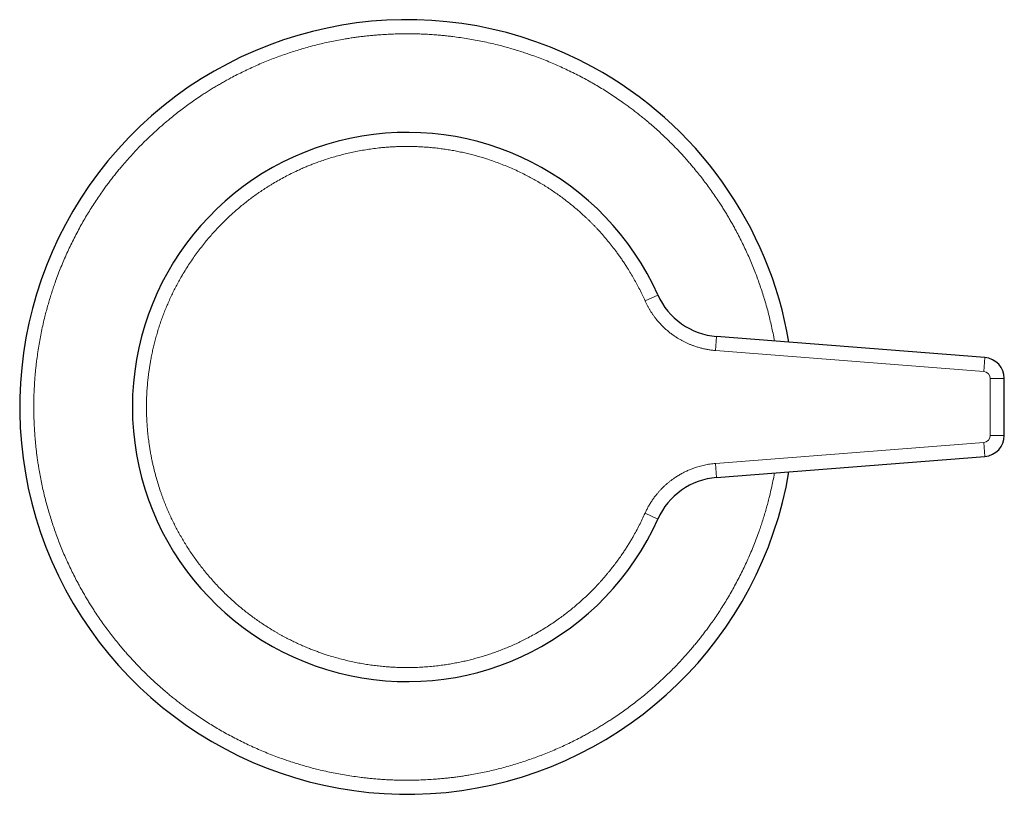
# Model space of a CAD drawing. Units: millimetres. Extents: x 8 to 806, y 12 to 518.
# Drawn here: x 489 to 559, y 247 to 302 of the extents above; entities that cross this region are included whole.
import ezdxf

# ---------------------------------------------------------------- set-up
doc = ezdxf.new("R2010")
doc.units = ezdxf.units.MM

msp = doc.modelspace()

# ---------------------------------------------------------------- linework, layer by layer
at = {"color": 252, "linetype": 'Continuous', "lineweight": 0}
for p, q in [((533.392, 282.448), (534.305, 282.855)), ((538.399, 278.913), (538.478, 279.91)), ((538.399, 278.913), (557.439, 277.415)), ((557.439, 277.415), (557.518, 278.412)), ((557.9, 276.916), (557.9, 272.889)), ((558.9, 276.916), (557.9, 276.916)), ((558.9, 272.889), (557.9, 272.889)), ((557.439, 272.391), (538.399, 270.892)), ((557.439, 272.391), (557.518, 271.394)), ((538.478, 269.895), (538.399, 270.892)), ((533.392, 267.358), (534.305, 266.95))]:
    msp.add_line(p, q, dxfattribs=at)
at = {"color": 7, "linetype": 'Continuous', "lineweight": 30}
for p, q in [((557.518, 278.412), (538.478, 279.91)), ((558.9, 272.889), (558.9, 276.916)), ((538.478, 269.895), (557.518, 271.394))]:
    msp.add_line(p, q, dxfattribs=at)
for centre, radius, start, end in [((516.5, 274.903), 27.5, 61.35211, 350.36397), ((516.5, 274.903), 27.5, 9.63603, 61.35211), ((516.5, 274.903), 19.5, 24.06867, 335.93133), ((538.87, 284.895), 5, 204.06867, 265.5), ((557.4, 276.916), 1.5, 0, 85.5), ((557.4, 272.889), 1.5, 274.5, 0), ((538.87, 264.911), 5, 94.5, 155.93133)]:
    msp.add_arc(centre, radius, start, end, dxfattribs=at)
at = {"color": 252, "linetype": 'Continuous', "lineweight": 0}
for centre, start, end in [((557.4, 276.916), 0, 85.5), ((557.4, 272.889), 274.5, 0)]:
    msp.add_arc(centre, 0.5, start, end, dxfattribs=at)
for points, knots in [([(503.795, 251.647), (503.647, 251.729), (503.351, 251.893), (502.913, 252.149), (502.481, 252.413), (502.053, 252.685), (501.632, 252.965), (501.261, 253.221), (500.939, 253.452), (500.664, 253.654), (500.391, 253.86), (500.121, 254.07), (499.85, 254.286), (499.576, 254.51), (499.263, 254.773), (498.917, 255.074), (498.542, 255.413), (498.173, 255.76), (497.811, 256.113), (497.443, 256.485), (497.072, 256.877), (496.783, 257.195), (496.583, 257.422), (496.468, 257.554), (496.353, 257.688), (496.239, 257.821), (496.057, 258.039), (495.809, 258.343), (495.5, 258.737), (495.199, 259.135), (494.906, 259.539), (494.62, 259.949), (494.373, 260.318), (494.161, 260.646), (493.982, 260.931), (493.806, 261.218), (493.634, 261.507), (493.466, 261.799), (493.301, 262.093), (493.112, 262.44), (492.902, 262.842), (492.673, 263.299), (492.454, 263.76), (492.244, 264.225), (492.043, 264.693), (491.855, 265.156), (491.679, 265.614), (491.515, 266.066), (491.359, 266.521), (491.211, 266.98), (491.068, 267.451), (490.931, 267.934), (490.801, 268.428), (490.681, 268.924), (490.571, 269.422), (490.47, 269.921), (490.389, 270.368), (490.324, 270.762), (490.273, 271.101), (490.226, 271.441), (490.183, 271.782), (490.145, 272.124), (490.111, 272.467), (490.078, 272.862), (490.046, 273.31), (490.021, 273.81), (490.005, 274.309), (489.998, 274.808), (490.001, 275.307), (490.013, 275.786), (490.033, 276.245), (490.058, 276.684), (490.085, 277.034), (490.108, 277.294), (490.124, 277.467), (490.141, 277.639), (490.16, 277.811), (490.179, 277.983), (490.215, 278.276), (490.27, 278.689), (490.352, 279.22), (490.445, 279.749), (490.548, 280.276), (490.662, 280.8), (490.778, 281.285), (490.893, 281.73), (491.005, 282.137), (491.124, 282.543), (491.248, 282.943), (491.376, 283.334), (491.522, 283.758), (491.689, 284.217), (491.881, 284.715), (492.083, 285.208), (492.296, 285.696), (492.517, 286.181), (492.749, 286.661), (492.991, 287.137), (493.238, 287.601), (493.49, 288.051), (493.746, 288.489), (494.01, 288.922), (494.282, 289.349), (494.562, 289.771), (494.819, 290.142), (495.049, 290.464), (495.251, 290.739), (495.457, 291.012), (495.667, 291.282), (495.883, 291.553), (496.107, 291.827), (496.37, 292.139), (496.671, 292.485), (497.01, 292.861), (497.357, 293.23), (497.71, 293.592), (498.082, 293.959), (498.475, 294.331), (498.793, 294.62), (499.02, 294.82), (499.152, 294.935), (499.285, 295.05), (499.419, 295.163), (499.636, 295.346), (499.94, 295.594), (500.334, 295.903), (500.733, 296.204), (501.137, 296.497), (501.546, 296.783), (501.915, 297.03), (502.243, 297.242), (502.528, 297.421), (502.815, 297.597), (503.104, 297.769), (503.396, 297.937), (503.69, 298.102), (504.038, 298.291), (504.439, 298.501), (504.897, 298.729), (505.357, 298.948), (505.822, 299.158), (506.291, 299.359), (506.754, 299.547), (507.211, 299.723), (507.663, 299.888), (508.119, 300.044), (508.577, 300.192), (509.048, 300.335), (509.531, 300.472), (510.025, 300.601), (510.521, 300.721), (511.019, 300.832), (511.519, 300.932), (511.965, 301.013), (512.359, 301.078), (512.698, 301.13), (513.039, 301.177), (513.38, 301.219), (513.722, 301.258), (514.064, 301.291), (514.46, 301.325), (514.907, 301.356), (515.407, 301.382), (515.906, 301.398), (516.406, 301.404), (516.905, 301.402), (517.384, 301.39), (517.842, 301.37), (518.281, 301.344), (518.631, 301.318), (518.892, 301.295), (519.064, 301.279), (519.236, 301.261), (519.408, 301.243), (519.58, 301.223), (519.873, 301.188), (520.286, 301.133), (520.817, 301.051), (521.347, 300.958), (521.873, 300.854), (522.398, 300.74), (522.882, 300.624), (523.328, 300.509), (523.735, 300.397), (524.14, 300.279), (524.541, 300.155), (524.932, 300.027), (525.356, 299.881), (525.815, 299.714), (526.312, 299.521), (526.805, 299.319), (527.294, 299.107), (527.778, 298.885), (528.258, 298.653), (528.734, 298.412), (529.048, 298.243), (529.205, 298.159)], [0, 0, 0, 0, 0.0061, 0.012192, 0.018277, 0.024359, 0.030439, 0.03652, 0.040617, 0.044715, 0.048817, 0.052922, 0.05703, 0.061315, 0.065669, 0.071757, 0.077838, 0.083916, 0.089992, 0.096069, 0.102756, 0.10945, 0.111556, 0.113663, 0.115771, 0.117879, 0.11999, 0.126007, 0.132015, 0.138016, 0.144013, 0.150006, 0.155999, 0.160036, 0.164075, 0.168115, 0.172158, 0.176205, 0.180255, 0.18431, 0.190456, 0.196593, 0.202721, 0.208845, 0.214966, 0.221086, 0.226858, 0.232634, 0.238415, 0.244203, 0.25, 0.256146, 0.262282, 0.268411, 0.274535, 0.280656, 0.286776, 0.290899, 0.295023, 0.299149, 0.303279, 0.307411, 0.311548, 0.31569, 0.321707, 0.327716, 0.333717, 0.339713, 0.345707, 0.3517, 0.356975, 0.362253, 0.367535, 0.369612, 0.371689, 0.373768, 0.375847, 0.377928, 0.380011, 0.386478, 0.392936, 0.399387, 0.405833, 0.412277, 0.418722, 0.423789, 0.428859, 0.433933, 0.439014, 0.443966, 0.448756, 0.455165, 0.461567, 0.467966, 0.474364, 0.480764, 0.487168, 0.493579, 0.5, 0.506099, 0.512191, 0.518276, 0.524358, 0.530438, 0.536519, 0.540615, 0.544714, 0.548816, 0.552921, 0.55703, 0.561315, 0.565669, 0.571757, 0.577838, 0.583916, 0.589992, 0.596069, 0.602756, 0.60945, 0.611556, 0.613663, 0.615771, 0.617879, 0.61999, 0.626007, 0.632015, 0.638016, 0.644013, 0.650006, 0.655999, 0.660036, 0.664075, 0.668115, 0.672158, 0.676205, 0.680255, 0.68431, 0.690456, 0.696593, 0.702721, 0.708845, 0.714966, 0.721086, 0.726858, 0.732634, 0.738415, 0.744203, 0.75, 0.756146, 0.762282, 0.768411, 0.774535, 0.780656, 0.786776, 0.790899, 0.795023, 0.799149, 0.803279, 0.807411, 0.811548, 0.81569, 0.821707, 0.827716, 0.833717, 0.839713, 0.845707, 0.8517, 0.856975, 0.862253, 0.867535, 0.869612, 0.871689, 0.873768, 0.875847, 0.877928, 0.880011, 0.886478, 0.892936, 0.899387, 0.905833, 0.912277, 0.918722, 0.923789, 0.928859, 0.933933, 0.939014, 0.943966, 0.948757, 0.955166, 0.961569, 0.967968, 0.974366, 0.980766, 0.987169, 0.99358, 1, 1, 1, 1]), ([(529.205, 298.159), (529.353, 298.077), (529.649, 297.913), (530.087, 297.657), (530.519, 297.393), (530.947, 297.121), (531.368, 296.841), (531.739, 296.584), (532.061, 296.354), (532.336, 296.151), (532.609, 295.945), (532.879, 295.736), (533.15, 295.52), (533.424, 295.296), (533.737, 295.033), (534.083, 294.732), (534.458, 294.392), (534.827, 294.046), (535.189, 293.693), (535.557, 293.32), (535.928, 292.928), (536.217, 292.61), (536.417, 292.383), (536.532, 292.251), (536.647, 292.118), (536.761, 291.984), (536.943, 291.766), (537.191, 291.462), (537.5, 291.069), (537.801, 290.67), (538.094, 290.266), (538.38, 289.857), (538.627, 289.487), (538.839, 289.159), (539.018, 288.875), (539.194, 288.588), (539.366, 288.298), (539.534, 288.007), (539.699, 287.712), (539.888, 287.365), (540.098, 286.963), (540.327, 286.506), (540.546, 286.045), (540.756, 285.581), (540.957, 285.112), (541.145, 284.649), (541.321, 284.191), (541.485, 283.739), (541.641, 283.284), (541.789, 282.826), (541.932, 282.355), (542.069, 281.872), (542.199, 281.378), (542.319, 280.882), (542.429, 280.384), (542.517, 279.952), (542.564, 279.686), (542.582, 279.587)], [0, 0, 0, 0, 0.0214577, 0.0428862, 0.0642933, 0.0856868, 0.1070748, 0.1284649, 0.1428757, 0.1572936, 0.1717208, 0.1861598, 0.2006129, 0.215686, 0.231, 0.2524148, 0.273808, 0.2951876, 0.3165613, 0.3379369, 0.3614618, 0.385009, 0.392416, 0.3998265, 0.4072409, 0.4146595, 0.4220826, 0.4432492, 0.4643838, 0.4854939, 0.506587, 0.5276706, 0.5487523, 0.562953, 0.5771585, 0.5913713, 0.6055934, 0.6198274, 0.6340753, 0.6483396, 0.6699593, 0.6915449, 0.7131044, 0.7346456, 0.7561768, 0.7777059, 0.7980101, 0.8183263, 0.8386613, 0.8590218, 0.8794144, 0.9010341, 0.9226197, 0.9441791, 0.9657204, 0.9872516, 1, 1, 1, 1]), ([(533.392, 267.358), (533.327, 267.216), (533.197, 266.931), (532.99, 266.512), (532.772, 266.097), (532.573, 265.739), (532.395, 265.435), (532.242, 265.184), (532.085, 264.933), (531.921, 264.682), (531.737, 264.408), (531.531, 264.115), (531.303, 263.805), (531.07, 263.5), (530.868, 263.248), (530.701, 263.046), (530.571, 262.892), (530.44, 262.739), (530.307, 262.588), (530.172, 262.439), (529.989, 262.241), (529.757, 261.997), (529.473, 261.711), (529.182, 261.432), (528.886, 261.159), (528.585, 260.894), (528.281, 260.637), (527.973, 260.388), (527.657, 260.144), (527.314, 259.891), (526.943, 259.63), (526.545, 259.365), (526.14, 259.11), (525.728, 258.866), (525.31, 258.633), (524.905, 258.421), (524.517, 258.228), (524.146, 258.055), (523.771, 257.89), (523.393, 257.733), (523.014, 257.586), (522.634, 257.448), (522.253, 257.318), (521.87, 257.198), (521.488, 257.086), (521.105, 256.983), (520.72, 256.889), (520.334, 256.803), (520.008, 256.737), (519.742, 256.689), (519.538, 256.653), (519.333, 256.62), (519.127, 256.59), (518.921, 256.561), (518.622, 256.524), (518.229, 256.481), (517.741, 256.442), (517.253, 256.416), (516.825, 256.404), (516.457, 256.402), (516.149, 256.405), (515.843, 256.414), (515.54, 256.427), (515.195, 256.448), (514.806, 256.479), (514.371, 256.524), (513.937, 256.579), (513.504, 256.645), (513.072, 256.721), (512.633, 256.81), (512.185, 256.911), (511.731, 257.026), (511.281, 257.152), (510.889, 257.273), (510.555, 257.383), (510.277, 257.48), (509.999, 257.582), (509.719, 257.689), (509.413, 257.813), (509.083, 257.953), (508.733, 258.111), (508.386, 258.276), (508.097, 258.42), (507.864, 258.541), (507.687, 258.636), (507.51, 258.733), (507.335, 258.832), (507.16, 258.933), (506.929, 259.07), (506.642, 259.246), (506.303, 259.465), (505.969, 259.691), (505.64, 259.923), (505.319, 260.162), (505.004, 260.406), (504.696, 260.656), (504.392, 260.914), (504.073, 261.196), (503.74, 261.504), (503.398, 261.839), (503.064, 262.182), (502.74, 262.534), (502.424, 262.894), (502.133, 263.245), (501.864, 263.585), (501.617, 263.912), (501.377, 264.244), (501.145, 264.581), (500.922, 264.921), (500.707, 265.264), (500.501, 265.61), (500.304, 265.959), (500.115, 266.31), (499.935, 266.663), (499.762, 267.019), (499.597, 267.379), (499.465, 267.685), (499.362, 267.934), (499.285, 268.127), (499.21, 268.321), (499.137, 268.515), (499.067, 268.711), (498.967, 268.995), (498.844, 269.371), (498.704, 269.84), (498.576, 270.312), (498.476, 270.728), (498.397, 271.087), (498.336, 271.389), (498.28, 271.691), (498.23, 271.989), (498.178, 272.331), (498.128, 272.718), (498.081, 273.153), (498.045, 273.589), (498.019, 274.026), (498.003, 274.464), (497.998, 274.913), (498.004, 275.371), (498.022, 275.839), (498.051, 276.306), (498.088, 276.714), (498.126, 277.065), (498.163, 277.357), (498.204, 277.649), (498.251, 277.946), (498.308, 278.271), (498.376, 278.623), (498.458, 278.998), (498.546, 279.372), (498.628, 279.685), (498.698, 279.937), (498.754, 280.131), (498.812, 280.323), (498.872, 280.516), (498.934, 280.707), (499.02, 280.962), (499.132, 281.279), (499.275, 281.657), (499.426, 282.03), (499.586, 282.401), (499.752, 282.765), (499.925, 283.124), (500.105, 283.477), (500.294, 283.828), (500.503, 284.199), (500.736, 284.589), (500.991, 284.993), (501.258, 285.391), (501.534, 285.782), (501.821, 286.165), (502.103, 286.524), (502.38, 286.858), (502.648, 287.167), (502.922, 287.471), (503.204, 287.768), (503.49, 288.057), (503.781, 288.339), (504.076, 288.612), (504.376, 288.878), (504.68, 289.136), (504.988, 289.386), (505.3, 289.629), (505.618, 289.865), (505.889, 290.058), (506.112, 290.211), (506.284, 290.327), (506.458, 290.44), (506.633, 290.552), (506.809, 290.662), (507.067, 290.819), (507.409, 291.017), (507.838, 291.252), (508.273, 291.475), (508.659, 291.661), (508.994, 291.813), (509.276, 291.935), (509.56, 292.052), (509.841, 292.164), (510.165, 292.286), (510.533, 292.416), (510.949, 292.552), (511.368, 292.678), (511.79, 292.795), (512.215, 292.901), (512.652, 293), (513.102, 293.09), (513.563, 293.17), (514.026, 293.239), (514.433, 293.288), (514.783, 293.324), (515.077, 293.349), (515.372, 293.369), (515.671, 293.385), (516.001, 293.397), (516.36, 293.404), (516.744, 293.403), (517.128, 293.394), (517.45, 293.379), (517.712, 293.363), (517.913, 293.349), (518.113, 293.333), (518.314, 293.314), (518.515, 293.293), (518.782, 293.262), (519.115, 293.218), (519.514, 293.157), (519.911, 293.087), (520.306, 293.009), (520.697, 292.922), (521.084, 292.827), (521.467, 292.725), (521.85, 292.614), (522.257, 292.486), (522.686, 292.34), (523.135, 292.174), (523.58, 291.997), (524.019, 291.808), (524.455, 291.608), (524.864, 291.406), (525.248, 291.205), (525.607, 291.008), (525.961, 290.802), (526.31, 290.589), (526.653, 290.37), (526.989, 290.144), (527.318, 289.912), (527.64, 289.674), (527.956, 289.431), (528.265, 289.182), (528.568, 288.927), (528.865, 288.666), (529.11, 288.441), (529.306, 288.255), (529.455, 288.11), (529.602, 287.964), (529.748, 287.816), (529.892, 287.666), (530.099, 287.447), (530.365, 287.154), (530.684, 286.783), (530.993, 286.404), (531.255, 286.065), (531.473, 285.769), (531.652, 285.519), (531.826, 285.266), (531.993, 285.014), (532.18, 284.723), (532.384, 284.39), (532.604, 284.012), (532.815, 283.628), (533.017, 283.24), (533.21, 282.847), (533.331, 282.581), (533.392, 282.448)], [0, 0, 0, 0, 0.004655, 0.009304, 0.01395, 0.018596, 0.021517, 0.02444, 0.027365, 0.030322, 0.033379, 0.037197, 0.041011, 0.044823, 0.048636, 0.050634, 0.052632, 0.054632, 0.056632, 0.058635, 0.060638, 0.06465, 0.068655, 0.072657, 0.076658, 0.080659, 0.084591, 0.088527, 0.092468, 0.096468, 0.101224, 0.105976, 0.110726, 0.115478, 0.120235, 0.125, 0.129074, 0.133142, 0.137206, 0.141269, 0.145332, 0.149325, 0.153322, 0.157325, 0.161267, 0.165201, 0.169132, 0.173061, 0.176991, 0.17905, 0.18111, 0.18317, 0.185233, 0.187296, 0.189362, 0.194225, 0.199081, 0.203934, 0.208786, 0.211838, 0.214892, 0.217949, 0.22098, 0.223906, 0.228256, 0.232602, 0.236947, 0.241293, 0.245643, 0.25, 0.254655, 0.259303, 0.263949, 0.268594, 0.271516, 0.274439, 0.277365, 0.280322, 0.283379, 0.287197, 0.291011, 0.294823, 0.298636, 0.300634, 0.302632, 0.304632, 0.306632, 0.308635, 0.310638, 0.31465, 0.318655, 0.322657, 0.326658, 0.330659, 0.334591, 0.338527, 0.342468, 0.346468, 0.351224, 0.355976, 0.360726, 0.365478, 0.370235, 0.375, 0.379074, 0.383142, 0.387206, 0.391269, 0.395332, 0.399325, 0.403322, 0.407325, 0.411267, 0.415201, 0.419132, 0.423061, 0.426991, 0.42905, 0.43111, 0.43317, 0.435233, 0.437296, 0.439362, 0.444225, 0.449081, 0.453934, 0.458786, 0.461838, 0.464892, 0.467949, 0.47098, 0.473906, 0.478256, 0.482602, 0.486947, 0.491293, 0.495643, 0.5, 0.504655, 0.509303, 0.513949, 0.518594, 0.521516, 0.524439, 0.527365, 0.530322, 0.533379, 0.537197, 0.541011, 0.544823, 0.548636, 0.550634, 0.552632, 0.554632, 0.556632, 0.558635, 0.560638, 0.56465, 0.568655, 0.572657, 0.576658, 0.580659, 0.584591, 0.588527, 0.592468, 0.596468, 0.601224, 0.605976, 0.610726, 0.615478, 0.620235, 0.625, 0.629074, 0.633142, 0.637206, 0.641269, 0.645332, 0.649325, 0.653322, 0.657325, 0.661267, 0.665201, 0.669132, 0.673061, 0.676991, 0.67905, 0.68111, 0.68317, 0.685233, 0.687296, 0.689362, 0.694225, 0.699081, 0.703934, 0.708786, 0.711838, 0.714892, 0.717949, 0.72098, 0.723906, 0.728256, 0.732602, 0.736947, 0.741293, 0.745643, 0.75, 0.754655, 0.759303, 0.763949, 0.768594, 0.771516, 0.774439, 0.777365, 0.780322, 0.783379, 0.787197, 0.791011, 0.794823, 0.798636, 0.800634, 0.802632, 0.804632, 0.806632, 0.808635, 0.810638, 0.81465, 0.818655, 0.822657, 0.826658, 0.830659, 0.834591, 0.838527, 0.842468, 0.846468, 0.851224, 0.855976, 0.860726, 0.865478, 0.870235, 0.875, 0.879074, 0.883142, 0.887206, 0.891269, 0.895332, 0.899325, 0.903322, 0.907325, 0.911267, 0.915201, 0.919132, 0.923061, 0.926991, 0.92905, 0.93111, 0.93317, 0.935233, 0.937296, 0.939362, 0.944225, 0.949081, 0.953934, 0.958786, 0.961838, 0.964892, 0.967949, 0.97098, 0.973907, 0.978257, 0.982603, 0.986948, 0.991294, 0.995644, 1, 1, 1, 1]), ([(533.392, 282.448), (533.419, 282.388), (533.474, 282.268), (533.564, 282.092), (533.658, 281.919), (533.759, 281.749), (533.865, 281.583), (533.976, 281.421), (534.093, 281.262), (534.231, 281.086), (534.392, 280.897), (534.579, 280.698), (534.773, 280.507), (534.977, 280.326), (535.189, 280.154), (535.39, 280.005), (535.579, 279.876), (535.752, 279.767), (535.928, 279.663), (536.108, 279.566), (536.291, 279.476), (536.477, 279.391), (536.667, 279.312), (536.877, 279.234), (537.109, 279.157), (537.362, 279.085), (537.618, 279.024), (537.876, 278.975), (538.136, 278.937), (538.311, 278.921), (538.399, 278.913)], [0, 0, 0, 0, 0.030786, 0.061475, 0.0921, 0.122695, 0.153292, 0.183924, 0.214627, 0.245432, 0.287984, 0.330369, 0.372674, 0.414989, 0.457401, 0.499999, 0.531934, 0.563762, 0.59552, 0.627246, 0.658978, 0.690752, 0.722605, 0.754576, 0.7956, 0.836471, 0.877267, 0.918067, 0.958952, 1, 1, 1, 1]), ([(538.399, 270.892), (538.333, 270.887), (538.202, 270.875), (538.006, 270.85), (537.812, 270.818), (537.618, 270.78), (537.426, 270.736), (537.236, 270.685), (537.047, 270.628), (536.835, 270.557), (536.603, 270.469), (536.353, 270.36), (536.108, 270.24), (535.869, 270.109), (535.636, 269.967), (535.428, 269.827), (535.244, 269.693), (535.082, 269.566), (534.926, 269.434), (534.774, 269.298), (534.628, 269.156), (534.485, 269.009), (534.348, 268.856), (534.203, 268.685), (534.053, 268.492), (533.901, 268.277), (533.758, 268.057), (533.626, 267.83), (533.502, 267.597), (533.428, 267.438), (533.392, 267.358)], [0, 0, 0, 0, 0.030786, 0.061475, 0.0921, 0.122695, 0.153292, 0.183924, 0.214627, 0.245432, 0.287984, 0.330369, 0.372674, 0.414989, 0.457401, 0.499999, 0.531934, 0.563762, 0.59552, 0.627246, 0.658978, 0.690752, 0.722605, 0.754576, 0.7956, 0.836471, 0.877267, 0.918067, 0.958952, 1, 1, 1, 1]), ([(542.582, 270.218), (542.572, 270.164), (542.532, 269.934), (542.451, 269.53), (542.338, 269.005), (542.222, 268.521), (542.107, 268.075), (541.995, 267.668), (541.876, 267.262), (541.752, 266.862), (541.624, 266.471), (541.478, 266.047), (541.311, 265.588), (541.119, 265.091), (540.917, 264.598), (540.704, 264.109), (540.483, 263.625), (540.251, 263.145), (540.009, 262.669), (539.762, 262.205), (539.51, 261.754), (539.254, 261.316), (538.99, 260.884), (538.718, 260.456), (538.438, 260.035), (538.181, 259.663), (537.951, 259.341), (537.749, 259.066), (537.543, 258.794), (537.333, 258.524), (537.117, 258.253), (536.893, 257.979), (536.63, 257.666), (536.329, 257.32), (535.99, 256.944), (535.643, 256.575), (535.29, 256.213), (534.918, 255.846), (534.525, 255.475), (534.207, 255.186), (533.98, 254.985), (533.848, 254.87), (533.715, 254.756), (533.581, 254.642), (533.364, 254.46), (533.06, 254.212), (532.666, 253.903), (532.267, 253.602), (531.863, 253.308), (531.454, 253.023), (531.085, 252.775), (530.757, 252.563), (530.472, 252.384), (530.185, 252.209), (529.896, 252.037), (529.604, 251.868), (529.31, 251.704), (528.962, 251.515), (528.561, 251.304), (528.103, 251.076), (527.643, 250.857), (527.178, 250.647), (526.709, 250.446), (526.246, 250.258), (525.789, 250.082), (525.337, 249.918), (524.881, 249.761), (524.423, 249.613), (523.952, 249.47), (523.469, 249.334), (522.975, 249.204), (522.479, 249.084), (521.981, 248.974), (521.481, 248.873), (521.035, 248.792), (520.641, 248.727), (520.302, 248.676), (519.961, 248.629), (519.62, 248.586), (519.278, 248.548), (518.936, 248.514), (518.54, 248.48), (518.093, 248.449), (517.593, 248.424), (517.094, 248.408), (516.594, 248.401), (516.095, 248.404), (515.616, 248.416), (515.158, 248.435), (514.719, 248.461), (514.369, 248.488), (514.108, 248.511), (513.936, 248.527), (513.764, 248.544), (513.592, 248.563), (513.42, 248.582), (513.127, 248.617), (512.714, 248.673), (512.183, 248.755), (511.653, 248.848), (511.127, 248.951), (510.602, 249.065), (510.118, 249.181), (509.672, 249.296), (509.265, 249.408), (508.86, 249.527), (508.459, 249.651), (508.068, 249.779), (507.644, 249.925), (507.185, 250.092), (506.688, 250.284), (506.195, 250.486), (505.706, 250.698), (505.222, 250.92), (504.742, 251.152), (504.266, 251.393), (503.952, 251.562), (503.795, 251.647)], [0, 0, 0, 0, 0.003279, 0.013976, 0.024671, 0.035367, 0.043774, 0.052188, 0.060609, 0.069041, 0.077258, 0.085208, 0.095843, 0.106468, 0.117087, 0.127705, 0.138326, 0.148953, 0.159592, 0.170248, 0.18037, 0.190478, 0.200577, 0.210669, 0.220759, 0.23085, 0.237649, 0.244451, 0.251258, 0.25807, 0.264889, 0.272001, 0.279225, 0.289328, 0.29942, 0.309507, 0.31959, 0.329674, 0.340772, 0.351881, 0.355375, 0.358871, 0.362369, 0.365869, 0.369371, 0.379357, 0.389327, 0.399286, 0.409237, 0.419184, 0.429129, 0.435829, 0.44253, 0.449235, 0.455945, 0.46266, 0.469382, 0.476111, 0.48631, 0.496494, 0.506665, 0.516827, 0.526985, 0.537141, 0.54672, 0.556305, 0.565898, 0.575503, 0.585124, 0.595323, 0.605507, 0.615678, 0.62584, 0.635998, 0.646154, 0.652996, 0.65984, 0.666688, 0.67354, 0.680398, 0.687264, 0.694137, 0.704123, 0.714093, 0.724052, 0.734003, 0.74395, 0.753895, 0.762649, 0.771408, 0.780174, 0.78362, 0.787068, 0.790517, 0.793968, 0.797422, 0.800877, 0.81161, 0.822327, 0.833031, 0.843729, 0.854423, 0.865119, 0.873527, 0.88194, 0.890362, 0.898793, 0.907011, 0.914962, 0.925598, 0.936223, 0.946842, 0.95746, 0.96808, 0.978708, 0.989346, 1, 1, 1, 1])]:
    msp.add_open_spline(points, degree=3, knots=knots, dxfattribs=at)

doc.saveas('drawing.dxf')
